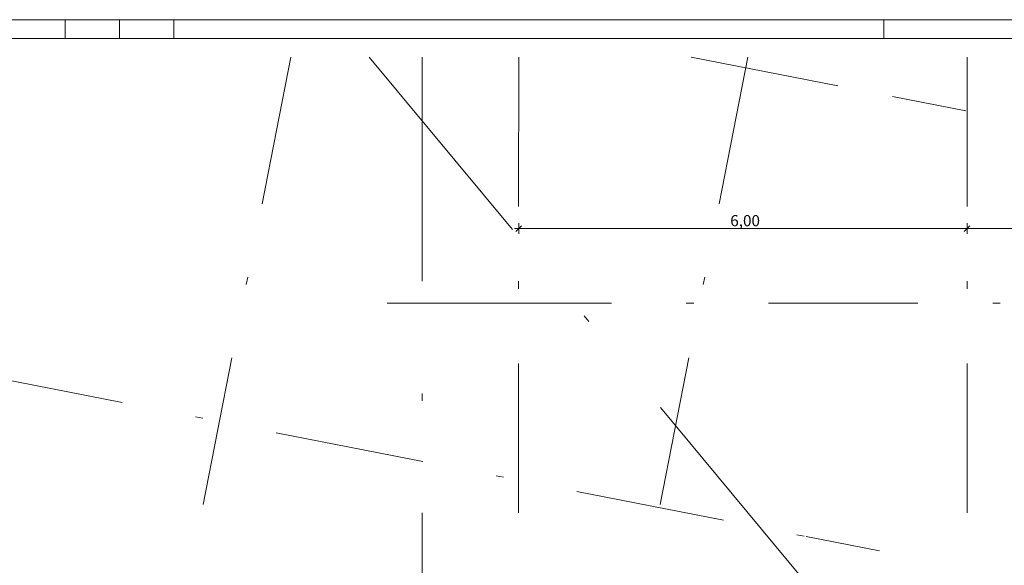
# Model space of a CAD drawing. Extents: x 0 to 69, y 0 to 49.5.
# Drawn here: x 9.9 to 23.1, y 42.2 to 49.5 of the extents above; entities that cross this region are included whole.
import ezdxf
from ezdxf.xclip import XClip

# ---------------------------------------------------------------- set-up
doc = ezdxf.new("R2010")
doc.units = 0
doc.header["$MEASUREMENT"] = 0
doc.header["$XCLIPFRAME"] = 0
doc.linetypes.add('Raster', pattern=[0.2, 0.1, -0.05, 0, -0.05])
doc.linetypes.add('Schnittlinie', pattern=[0.3, 0.15, -0.075, 0, -0.075])
for name, color, linetype in [('90 Schnitt Marker.BT0', 7, 'Continuous'), ('95 L5 Ausführungsplanung Bemaßung.roh', 7, 'Continuous'), ('Neubau_00 Achsraster', 7, 'Continuous'), ('Neubau_95 L5 Ausführungsplanung Bemaßung.roh', 7, 'Continuous')]:
    doc.layers.add(name, color=color, linetype=linetype)
doc.styles.add('ERSTELLTER_STIL_6', font='ARIALN.TTF')

# ---------------------------------------------------------------- blocks, each defined once
blk = doc.blocks.new('Planrahmen 27[1]', base_point=(68.95, 0))
at = {"color": 7, "linetype": 'Continuous', "lineweight": 13, "ltscale": 20}
for p, q in [((0, 49.55), (68.95, 49.55)), ((10.5, 49.55), (10.5, 49.3)), ((11.225, 49.55), (11.225, 49.3)), ((11.95, 49.55), (11.95, 49.3)), ((21.45, 49.55), (21.45, 49.3)), ((1, 49.3), (68.7, 49.3))]:
    blk.add_line(p, q, dxfattribs=at)
blk = doc.blocks.new('Zeichnung_4_1', base_point=(-131.487, 7.455))
at = {"layer": '90 Schnitt Marker.BT0', "color": 7, "linetype": 'Schnittlinie', "lineweight": 13, "ltscale": 20}
for p, q in [((14.566, 49.05), (46.207, 10.989)), ((15.274, 49.05), (15.274, 8.548))]:
    blk.add_line(p, q, dxfattribs=at)
at = {"layer": 'Neubau_00 Achsraster', "color": 5, "linetype": 'Raster', "lineweight": 18, "ltscale": 20}
for p, q in [((13.518, 49.05), (4.103, 0.994)), ((19.632, 49.05), (10.12, 0.5)), ((16.566, 49.05), (16.563, 1.003)), ((18.875, 49.05), (21.567, 48.523)), ((22.566, 49.05), (22.563, 1.035)), ((21.567, 48.523), (22.548, 48.33)), ((1.249, 46.389), (20.413, 42.635)), ((15.808, 45.756), (14.808, 45.756)), ((15.808, 45.756), (59.45, 45.756)), ((20.413, 42.635), (21.395, 42.442))]:
    blk.add_line(p, q, dxfattribs=at)
at = {"layer": 'Neubau_95 L5 Ausführungsplanung Bemaßung.roh', "color": 5, "linetype": 'Continuous', "lineweight": 18, "ltscale": 20}
for p, q in [((16.603, 46.793), (16.528, 46.718)), ((16.566, 46.826), (16.566, 46.686)), ((22.528, 46.718), (22.603, 46.793)), ((22.566, 46.826), (22.566, 46.686)), ((16.566, 46.756), (16.509, 46.756)), ((22.566, 46.756), (16.566, 46.756)), ((28.566, 46.756), (22.566, 46.756))]:
    blk.add_line(p, q, dxfattribs=at)
at = {"layer": '95 L5 Ausführungsplanung Bemaßung.roh', "color": 5, "linetype": 'Continuous', "lineweight": 18, "insert": (19.397, 46.786), "char_height": 0.15, "width": 0.33802, "attachment_point": 7, "style": 'ERSTELLTER_STIL_6'}
blk.add_mtext('\\A1;{\\pql;\\fArial Narrow|b0|i0|c0|p0;\\W1.000000;6,00}', dxfattribs=at)

msp = doc.modelspace()

# ---------------------------------------------------------------- block references
at = {"color": 7, "linetype": 'Continuous', "lineweight": 18, "ltscale": 20}
msp.add_blockref('Planrahmen 27[1]', (68.95, 0), dxfattribs=at)

# ---------------------------------------------------------------- next in the draw order: block references
at = {"color": 7, "linetype": 'Continuous', "lineweight": 13, "ltscale": 20}
ref = msp.add_blockref('Zeichnung_4_1', (-131.487, 7.455), dxfattribs=at)
XClip(ref).set_block_clipping_path([(1.2334166794, 0.5), (59.4499999983, 0.5), (59.4499996667, 49.0499990053), (1.2499150564, 49.0499927467)])

doc.saveas('drawing.dxf')
